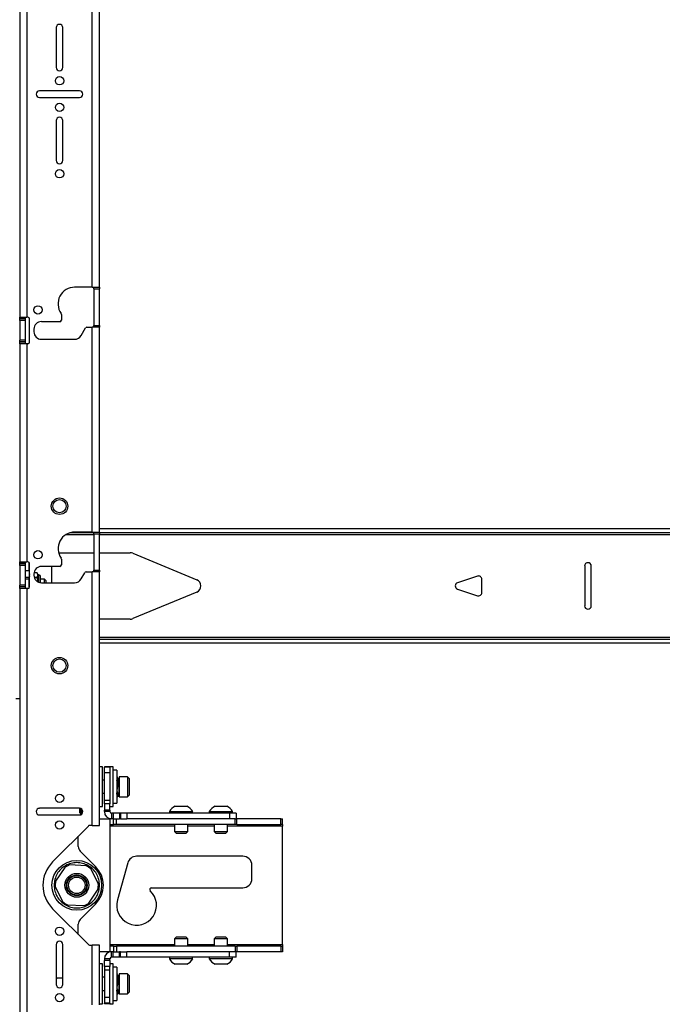
# Model space of a CAD drawing. Units: inches. Extents: x 5 to 165, y 2 to 108.
# Drawn here: x 47 to 59, y 37 to 55 of the extents above; entities that cross this region are included whole.
import ezdxf

# ---------------------------------------------------------------- set-up
doc = ezdxf.new("R2010")
doc.units = ezdxf.units.IN
doc.header["$MEASUREMENT"] = 0

msp = doc.modelspace()

# ---------------------------------------------------------------- linework, layer by layer
at = {"color": 7, "linetype": 'Continuous', "lineweight": 25, "ltscale": 10}
for p, q in [((48.208, 50.451), (48.208, 58.599)), ((48.344, 50.451), (48.344, 58.599)), ((46.844, 58.286), (46.844, 49.889)), ((46.98, 58.286), (46.98, 49.889)), ((47.531, 55.337), (47.531, 54.587)), ((47.656, 54.587), (47.656, 55.337)), ((47.969, 54.15), (47.219, 54.15)), ((47.219, 54.025), (47.969, 54.025)), ((47.531, 53.587), (47.531, 52.837)), ((47.656, 52.837), (47.656, 53.587)), ((48.208, 50.451), (47.879, 50.451)), ((48.208, 50.451), (48.344, 50.451)), ((48.239, 50.42), (48.239, 50.451)), ((48.239, 50.42), (48.344, 50.42)), ((48.239, 50.42), (48.239, 49.732)), ((48.344, 50.451), (48.344, 50.42)), ((48.344, 49.732), (48.344, 50.42)), ((46.844, 49.889), (46.98, 49.889)), ((46.844, 49.857), (46.844, 49.889)), ((46.948, 49.857), (46.844, 49.857)), ((46.844, 49.857), (46.844, 49.855)), ((46.948, 49.855), (46.844, 49.855)), ((46.844, 49.824), (46.844, 49.855)), ((46.948, 49.889), (46.948, 49.857)), ((46.948, 49.857), (46.948, 49.855)), ((46.948, 49.855), (46.948, 49.824)), ((47, 49.889), (46.98, 49.889)), ((47.031, 49.42), (47.031, 49.857)), ((47.629, 49.941), (47.629, 49.835)), ((46.948, 49.824), (46.844, 49.824)), ((46.844, 49.824), (46.844, 49.453)), ((46.948, 49.824), (46.948, 49.453)), ((47.113, 49.664), (47.113, 49.614)), ((47.598, 49.804), (47.254, 49.804)), ((48.001, 49.543), (48.083, 49.685)), ((48.11, 49.701), (48.208, 49.701)), ((48.208, 45.845), (48.208, 49.701)), ((48.344, 49.701), (48.208, 49.701)), ((48.239, 49.732), (48.344, 49.732)), ((48.239, 49.701), (48.239, 49.732)), ((48.344, 49.732), (48.344, 49.701)), ((48.344, 45.845), (48.344, 49.701)), ((46.948, 49.453), (46.844, 49.453)), ((46.844, 49.422), (46.844, 49.453)), ((46.948, 49.422), (46.844, 49.422)), ((46.844, 49.422), (46.844, 49.42)), ((46.948, 49.42), (46.844, 49.42)), ((46.844, 49.389), (46.844, 49.42)), ((46.844, 49.389), (46.844, 45.282)), ((46.98, 49.389), (46.844, 49.389)), ((46.948, 49.453), (46.948, 49.422)), ((46.948, 49.422), (46.948, 49.42)), ((46.948, 49.42), (46.948, 49.389)), ((46.98, 49.389), (46.98, 45.282)), ((47, 49.389), (46.98, 49.389)), ((47.254, 49.473), (47.879, 49.473)), ((48.094, 45.831), (47.789, 45.831)), ((48.208, 45.845), (47.879, 45.845)), ((48.094, 45.845), (48.094, 45.831)), ((48.239, 45.831), (48.094, 45.831)), ((48.208, 45.845), (48.344, 45.845)), ((48.239, 45.813), (48.239, 45.845)), ((48.239, 45.813), (48.344, 45.813)), ((48.239, 45.813), (48.239, 45.126)), ((66.743, 45.906), (48.344, 45.906)), ((48.344, 45.845), (48.344, 45.813)), ((66.743, 45.831), (48.344, 45.831)), ((48.344, 45.126), (48.344, 45.813)), ((47.576, 45.456), (48.239, 45.456)), ((48.344, 45.456), (48.924, 45.456)), ((48.971, 45.447), (50.179, 44.947)), ((46.844, 45.282), (46.98, 45.282)), ((46.844, 45.251), (46.844, 45.282)), ((46.948, 45.251), (46.844, 45.251)), ((46.844, 45.251), (46.844, 45.249)), ((46.948, 45.249), (46.844, 45.249)), ((46.844, 45.218), (46.844, 45.249)), ((46.948, 45.218), (46.844, 45.218)), ((46.844, 45.218), (46.844, 44.847)), ((46.948, 45.282), (46.948, 45.251)), ((46.948, 45.251), (46.948, 45.249)), ((46.948, 45.249), (46.948, 45.218)), ((46.948, 45.218), (46.948, 44.847)), ((47, 45.282), (46.98, 45.282)), ((47.023, 45.113), (47.023, 45.272)), ((47.031, 44.813), (47.031, 45.251)), ((47.629, 45.335), (47.629, 45.229)), ((47.023, 45.113), (46.948, 45.113)), ((47.023, 45.113), (47.023, 44.988)), ((47.031, 45.061), (47.023, 45.045)), ((47.113, 45.057), (47.113, 45.032)), ((47.171, 45.075), (47.114, 45.075)), ((47.189, 45.039), (47.179, 45.061)), ((47.205, 45.039), (47.189, 45.039)), ((47.189, 44.968), (47.189, 45.039)), ((47.598, 45.198), (47.254, 45.198)), ((47.448, 44.892), (47.448, 45.198)), ((48.001, 44.962), (48.068, 45.079)), ((48.095, 45.095), (48.208, 45.095)), ((48.208, 40.322), (48.208, 45.095)), ((48.344, 45.095), (48.208, 45.095)), ((48.239, 45.126), (48.344, 45.126)), ((48.239, 45.095), (48.239, 45.126)), ((48.344, 45.126), (48.344, 45.095)), ((48.344, 40.322), (48.344, 45.095)), ((57.481, 45.206), (57.481, 44.456)), ((57.606, 44.456), (57.606, 45.206)), ((46.948, 44.847), (46.844, 44.847)), ((46.844, 44.816), (46.844, 44.847)), ((47.023, 44.988), (46.948, 44.988)), ((47.023, 44.956), (46.948, 44.956)), ((46.948, 44.847), (46.948, 44.816)), ((47.023, 44.972), (47.023, 44.988)), ((47.023, 44.792), (47.023, 44.972)), ((47.118, 44.997), (47.171, 44.997)), ((47.12, 44.99), (47.171, 44.99)), ((47.171, 44.99), (47.171, 44.997)), ((47.171, 44.99), (47.182, 44.914)), ((47.189, 44.907), (47.189, 44.968)), ((47.236, 44.947), (47.236, 45.008)), ((47.314, 44.956), (47.236, 44.956)), ((47.236, 44.893), (47.236, 44.947)), ((47.254, 44.892), (47.879, 44.892)), ((47.344, 44.927), (47.314, 44.956)), ((47.314, 44.892), (47.314, 44.956)), ((47.344, 44.892), (47.344, 44.927)), ((55.461, 45.016), (55.086, 44.891)), ((55.543, 44.706), (55.543, 44.956)), ((46.948, 44.816), (46.844, 44.816)), ((46.844, 44.816), (46.844, 44.813)), ((46.948, 44.813), (46.844, 44.813)), ((46.844, 44.782), (46.844, 44.813)), ((46.844, 44.782), (46.844, 36.385)), ((46.98, 44.782), (46.844, 44.782)), ((46.948, 44.816), (46.948, 44.813)), ((46.948, 44.813), (46.948, 44.782)), ((46.98, 44.782), (46.98, 36.385)), ((47, 44.782), (46.98, 44.782)), ((50.179, 44.716), (48.971, 44.216)), ((55.086, 44.772), (55.461, 44.647)), ((48.924, 44.206), (48.344, 44.206)), ((48.344, 43.831), (66.743, 43.831)), ((48.344, 43.757), (66.743, 43.757)), ((46.844, 42.708), (46.769, 42.708)), ((48.406, 41.427), (48.344, 41.427)), ((48.406, 40.677), (48.406, 41.427)), ((48.544, 41.427), (48.439, 41.427)), ((48.439, 41.427), (48.439, 41.418)), ((48.544, 41.418), (48.439, 41.418)), ((48.439, 41.312), (48.439, 41.418)), ((48.606, 41.427), (48.544, 41.427)), ((48.544, 41.418), (48.544, 41.427)), ((48.544, 41.418), (48.544, 41.312)), ((48.606, 40.677), (48.606, 41.427)), ((48.671, 41.365), (48.606, 41.365)), ((48.671, 41.365), (48.671, 40.933)), ((48.439, 41.176), (48.406, 41.176)), ((48.544, 41.312), (48.439, 41.312)), ((48.439, 40.792), (48.439, 41.312)), ((48.544, 41.312), (48.544, 40.792)), ((48.679, 41.166), (48.671, 41.166)), ((48.71, 41.166), (48.699, 41.166)), ((48.876, 41.24), (48.719, 41.24)), ((48.719, 41.24), (48.719, 40.905)), ((48.907, 41.209), (48.876, 41.24)), ((48.876, 41.24), (48.876, 40.905)), ((48.907, 41.209), (48.907, 40.929)), ((48.682, 41.048), (48.682, 41.048)), ((48.684, 41.057), (48.684, 41.056)), ((48.406, 40.928), (48.439, 40.928)), ((48.544, 40.792), (48.439, 40.792)), ((48.439, 40.728), (48.439, 40.792)), ((48.544, 40.792), (48.544, 40.728)), ((48.671, 40.939), (48.694, 40.939)), ((48.671, 40.933), (48.671, 40.74)), ((48.695, 40.939), (48.71, 40.939)), ((48.701, 40.864), (48.701, 40.93)), ((48.719, 40.905), (48.719, 40.865)), ((48.719, 40.865), (48.876, 40.865)), ((48.876, 40.905), (48.876, 40.865)), ((48.876, 40.865), (48.907, 40.896)), ((48.907, 40.929), (48.907, 40.896)), ((47.969, 40.646), (47.219, 40.646)), ((47.969, 40.646), (47.969, 40.565)), ((47.994, 40.641), (47.994, 40.54)), ((47.996, 40.527), (47.996, 40.64)), ((48.016, 40.624), (48.016, 40.543)), ((48.344, 40.677), (48.406, 40.677)), ((48.544, 40.728), (48.439, 40.728)), ((48.439, 40.728), (48.439, 40.612)), ((48.544, 40.612), (48.439, 40.612)), ((48.439, 40.583), (48.439, 40.612)), ((48.544, 40.583), (48.439, 40.583)), ((48.544, 40.612), (48.544, 40.728)), ((48.544, 40.677), (48.606, 40.677)), ((48.544, 40.612), (48.544, 40.583)), ((48.606, 40.74), (48.671, 40.74)), ((49.663, 40.583), (49.663, 40.552)), ((49.663, 40.583), (50.1, 40.583)), ((49.773, 40.684), (49.991, 40.684)), ((50.1, 40.552), (50.1, 40.583)), ((50.413, 40.583), (50.413, 40.552)), ((50.413, 40.583), (50.85, 40.583)), ((50.523, 40.684), (50.741, 40.684)), ((50.85, 40.552), (50.85, 40.583)), ((47.219, 40.521), (47.969, 40.521)), ((47.969, 40.565), (47.994, 40.54)), ((47.994, 40.54), (47.996, 40.54)), ((48.344, 40.447), (48.544, 40.447)), ((48.575, 40.447), (48.544, 40.447)), ((48.544, 40.447), (48.544, 37.947)), ((48.575, 40.552), (48.575, 40.447)), ((48.602, 40.552), (48.575, 40.552)), ((48.602, 40.447), (48.575, 40.447)), ((48.602, 40.552), (48.602, 40.447)), ((48.723, 40.552), (48.602, 40.552)), ((48.602, 40.447), (48.723, 40.447)), ((48.607, 40.343), (48.607, 40.447)), ((48.669, 40.343), (48.669, 40.447)), ((48.723, 40.552), (48.723, 40.447)), ((48.741, 40.552), (48.723, 40.552)), ((48.741, 40.447), (48.723, 40.447)), ((48.741, 40.552), (48.741, 40.447)), ((48.861, 40.552), (48.741, 40.552)), ((48.741, 40.447), (48.861, 40.447)), ((48.861, 40.552), (48.861, 40.447)), ((50.794, 40.552), (48.861, 40.552)), ((50.794, 40.447), (48.861, 40.447)), ((50.903, 40.447), (48.861, 40.447)), ((50.794, 40.552), (50.794, 40.447)), ((50.919, 40.552), (50.794, 40.552)), ((50.903, 40.343), (50.903, 40.447)), ((50.903, 40.447), (50.934, 40.447)), ((50.919, 40.552), (50.919, 40.447)), ((50.934, 40.343), (50.934, 40.447)), ((51.763, 40.447), (50.934, 40.447)), ((51.763, 40.343), (51.763, 40.447)), ((51.763, 40.447), (51.794, 40.447)), ((51.794, 40.343), (51.794, 40.447)), ((48.138, 40.313), (47.464, 39.639)), ((48.208, 40.322), (48.16, 40.322)), ((48.208, 40.322), (48.344, 40.322)), ((48.544, 40.343), (48.607, 40.343)), ((48.669, 40.343), (48.607, 40.343)), ((50.903, 40.343), (48.669, 40.343)), ((49.757, 40.343), (49.757, 40.207)), ((50.007, 40.207), (50.007, 40.343)), ((50.507, 40.343), (50.507, 40.207)), ((50.757, 40.207), (50.757, 40.343)), ((50.934, 40.343), (50.903, 40.343)), ((50.934, 40.343), (51.763, 40.343)), ((51.794, 40.343), (51.763, 40.343)), ((51.794, 40.343), (51.794, 40.312)), ((51.794, 38.083), (51.794, 40.312)), ((47.947, 39.929), (47.947, 40.122)), ((49.757, 40.207), (49.787, 40.177)), ((49.757, 40.207), (50.007, 40.207)), ((49.787, 40.177), (49.977, 40.177)), ((49.977, 40.177), (50.007, 40.207)), ((50.507, 40.207), (50.537, 40.177)), ((50.507, 40.207), (50.757, 40.207)), ((50.537, 40.177), (50.727, 40.177)), ((50.727, 40.177), (50.757, 40.207)), ((47.983, 39.841), (48.273, 39.551)), ((51.044, 39.744), (49.044, 39.744)), ((47.691, 39.534), (47.52, 39.272)), ((48.097, 39.563), (47.785, 39.581)), ((48.325, 39.227), (48.184, 39.506)), ((48.879, 39.619), (48.683, 38.924)), ((51.216, 39.322), (51.216, 39.572)), ((47.514, 39.168), (47.655, 38.889)), ((48.147, 38.861), (48.319, 39.123)), ((49.322, 39.151), (51.044, 39.151)), ((47.464, 38.756), (48.138, 38.082)), ((47.742, 38.832), (48.054, 38.814)), ((48.273, 38.844), (47.983, 38.554)), ((47.947, 38.273), (47.947, 38.466)), ((49.787, 38.218), (49.757, 38.188)), ((49.757, 38.188), (49.757, 38.052)), ((50.007, 38.188), (49.757, 38.188)), ((49.977, 38.218), (49.787, 38.218)), ((50.007, 38.188), (49.977, 38.218)), ((50.007, 38.052), (50.007, 38.188)), ((50.537, 38.218), (50.507, 38.188)), ((50.507, 38.188), (50.507, 38.052)), ((50.757, 38.188), (50.507, 38.188)), ((50.727, 38.218), (50.537, 38.218)), ((50.757, 38.188), (50.727, 38.218)), ((50.757, 38.052), (50.757, 38.188)), ((47.531, 38.083), (47.531, 37.333)), ((47.656, 37.333), (47.656, 38.083)), ((48.16, 38.072), (48.208, 38.072)), ((48.208, 36.947), (48.208, 38.072)), ((48.344, 38.072), (48.208, 38.072)), ((48.344, 36.947), (48.344, 38.072)), ((48.607, 38.052), (48.544, 38.052)), ((48.607, 38.052), (48.669, 38.052)), ((48.607, 38.052), (48.607, 37.947)), ((48.669, 38.052), (48.669, 37.947)), ((50.903, 38.052), (48.669, 38.052)), ((50.903, 38.052), (50.934, 38.052)), ((50.903, 38.052), (50.903, 37.947)), ((50.934, 38.052), (50.934, 37.947)), ((51.763, 38.052), (50.934, 38.052)), ((51.763, 38.052), (51.763, 37.947)), ((51.763, 38.052), (51.794, 38.052)), ((51.794, 38.083), (51.794, 38.052)), ((51.794, 38.052), (51.794, 37.947)), ((48.544, 37.947), (48.344, 37.947)), ((48.544, 37.812), (48.439, 37.812)), ((48.439, 37.812), (48.439, 37.783)), ((48.575, 37.947), (48.544, 37.947)), ((48.544, 37.783), (48.544, 37.812)), ((48.575, 37.843), (48.575, 37.947)), ((48.602, 37.947), (48.575, 37.947)), ((48.602, 37.843), (48.575, 37.843)), ((48.602, 37.843), (48.602, 37.947)), ((48.602, 37.947), (48.723, 37.947)), ((48.723, 37.843), (48.602, 37.843)), ((48.723, 37.843), (48.723, 37.947)), ((48.741, 37.947), (48.723, 37.947)), ((48.741, 37.843), (48.723, 37.843)), ((48.741, 37.843), (48.741, 37.947)), ((48.741, 37.947), (48.861, 37.947)), ((48.861, 37.843), (48.741, 37.843)), ((48.861, 37.843), (48.861, 37.947)), ((50.794, 37.947), (48.861, 37.947)), ((50.903, 37.947), (48.861, 37.947)), ((50.794, 37.843), (48.861, 37.843)), ((49.663, 37.843), (49.663, 37.812)), ((50.1, 37.812), (49.663, 37.812)), ((50.1, 37.812), (50.1, 37.843)), ((50.413, 37.843), (50.413, 37.812)), ((50.85, 37.812), (50.413, 37.812)), ((50.794, 37.843), (50.794, 37.947)), ((50.919, 37.843), (50.794, 37.843)), ((50.85, 37.812), (50.85, 37.843)), ((50.934, 37.947), (50.903, 37.947)), ((50.919, 37.843), (50.919, 37.947)), ((51.763, 37.947), (50.934, 37.947)), ((51.794, 37.947), (51.763, 37.947)), ((48.406, 37.718), (48.344, 37.718)), ((48.406, 36.968), (48.406, 37.718)), ((48.544, 37.783), (48.439, 37.783)), ((48.439, 37.667), (48.439, 37.783)), ((48.544, 37.667), (48.439, 37.667)), ((48.439, 37.667), (48.439, 37.603)), ((48.544, 37.783), (48.544, 37.667)), ((48.606, 37.718), (48.544, 37.718)), ((48.544, 37.603), (48.544, 37.667)), ((48.606, 36.968), (48.606, 37.718)), ((48.671, 37.655), (48.606, 37.655)), ((48.671, 37.655), (48.671, 37.224)), ((49.991, 37.711), (49.773, 37.711)), ((50.741, 37.711), (50.523, 37.711)), ((47.531, 37.446), (47.55, 37.447)), ((47.656, 37.447), (47.55, 37.447)), ((48.439, 37.467), (48.406, 37.467)), ((48.544, 37.603), (48.439, 37.603)), ((48.439, 37.603), (48.439, 37.083)), ((48.544, 37.083), (48.544, 37.603)), ((48.678, 37.456), (48.671, 37.456)), ((48.71, 37.456), (48.684, 37.456)), ((48.876, 37.53), (48.719, 37.53)), ((48.719, 37.53), (48.719, 37.155)), ((48.907, 37.499), (48.876, 37.53)), ((48.876, 37.53), (48.876, 37.155)), ((48.907, 37.499), (48.907, 37.186)), ((48.689, 37.337), (48.689, 37.338)), ((48.691, 37.348), (48.691, 37.348)), ((48.406, 37.219), (48.439, 37.219)), ((48.544, 37.083), (48.439, 37.083)), ((48.439, 37.083), (48.439, 36.977)), ((48.544, 36.977), (48.544, 37.083)), ((48.671, 37.229), (48.674, 37.229)), ((48.671, 37.224), (48.671, 37.03)), ((48.701, 37.154), (48.701, 37.22)), ((48.719, 37.155), (48.876, 37.155)), ((48.876, 37.155), (48.907, 37.186)), ((48.344, 36.968), (48.406, 36.968)), ((48.544, 36.977), (48.439, 36.977)), ((48.439, 36.968), (48.439, 36.977)), ((48.544, 36.968), (48.439, 36.968)), ((48.544, 36.977), (48.544, 36.968)), ((48.544, 36.968), (48.606, 36.968)), ((48.606, 37.03), (48.671, 37.03))]:
    msp.add_line(p, q, dxfattribs=at)
at = {"color": 8, "linetype": 'Continuous', "lineweight": 25, "ltscale": 10}
for p, q in [((47.718, 45.8), (48.239, 45.8)), ((48.344, 45.8), (66.743, 45.8)), ((47.205, 44.968), (47.205, 45.039)), ((47.205, 44.9), (47.205, 44.968)), ((66.743, 43.863), (48.344, 43.863)), ((48.71, 41.166), (48.71, 40.963)), ((48.71, 40.963), (48.71, 40.939)), ((49.757, 40.312), (48.544, 40.312)), ((50.507, 40.312), (50.007, 40.312)), ((51.794, 40.312), (50.757, 40.312)), ((48.544, 38.083), (49.757, 38.083)), ((50.007, 38.083), (50.507, 38.083)), ((50.757, 38.083), (51.794, 38.083)), ((48.71, 37.456), (48.71, 37.229))]:
    msp.add_line(p, q, dxfattribs=at)
at = {"color": 7, "linetype": 'Continuous', "lineweight": 25, "ltscale": 100}
for centre, radius in [((47.594, 54.337), 0.0781), ((47.594, 53.837), 0.0781), ((47.594, 52.587), 0.0781), ((47.188, 50.025), 0.0781), ((47.594, 46.331), 0.155), ((47.594, 46.331), 0.155), ((47.594, 46.331), 0.124), ((47.188, 45.418), 0.0781), ((47.594, 43.331), 0.155), ((47.594, 43.331), 0.155), ((47.594, 43.331), 0.125), ((47.594, 40.833), 0.0781), ((47.594, 40.333), 0.0781), ((47.919, 39.197), 0.468), ((47.919, 39.197), 0.225), ((47.919, 39.197), 0.195), ((47.919, 39.197), 0.185), ((47.919, 39.197), 0.155), ((47.594, 38.333), 0.0781), ((47.594, 37.083), 0.0781)]:
    msp.add_circle(centre, radius, dxfattribs=at)
for centre, radius, start, end in [((47.594, 55.337), 0.0625, 0, 180), ((47.594, 54.587), 0.0625, 180, 0), ((47.219, 54.087), 0.0625, 90, 270), ((47.969, 54.087), 0.0625, 270, 90), ((47.594, 53.587), 0.0625, 0, 180), ((47.594, 52.837), 0.0625, 180, 0), ((47.879, 50.139), 0.313, 90, 215.0968), ((47, 49.857), 0.0313, 0, 90), ((47.598, 49.941), 0.0313, 0, 35.0968), ((47.254, 49.664), 0.141, 90, 180), ((47.598, 49.835), 0.0313, 270, 0), ((48.11, 49.67), 0.0313, 90, 150), ((47.254, 49.614), 0.141, 180, 270), ((47.879, 49.614), 0.141, 270, 330), ((47, 49.42), 0.0313, 270, 0), ((47.879, 45.532), 0.312, 90, 215.0968), ((48.924, 45.331), 0.125, 67.5, 90), ((47, 45.251), 0.0313, 0, 90), ((47.598, 45.229), 0.0313, 270, 0), ((47.598, 45.335), 0.0313, 0, 35.0968), ((57.543, 45.206), 0.0625, 0, 180), ((47.254, 45.057), 0.141, 90, 180), ((47.254, 45.032), 0.141, 180, 270), ((47.205, 45.008), 0.0312, 0, 90), ((48.095, 45.063), 0.0313, 90, 150), ((47.879, 45.032), 0.141, 270, 330), ((50.131, 44.831), 0.125, 292.5, 67.5), ((55.106, 44.831), 0.0625, 108.4349, 251.5651), ((55.481, 44.956), 0.0625, 0, 108.4349), ((47, 44.813), 0.0313, 270, 0), ((55.481, 44.706), 0.0625, 251.5651, 0), ((57.543, 44.456), 0.0625, 180, 0), ((48.924, 44.331), 0.125, 270, 292.5), ((48.71, 41.175), 0.009, 270, 0), ((48.71, 40.93), 0.009, 0, 90), ((47.219, 40.583), 0.0625, 90, 270), ((47.969, 40.583), 0.0625, 270, 90), ((48.575, 40.583), 0.136, 180, 270), ((48.575, 40.583), 0.0313, 180, 270), ((49.882, 40.456), 0.253, 115.6256, 149.8802), ((49.882, 40.456), 0.253, 30.1198, 64.3744), ((50.632, 40.456), 0.253, 115.6256, 149.8802), ((50.632, 40.456), 0.253, 30.1198, 64.3744), ((48.16, 40.291), 0.0313, 90, 135), ((48.072, 39.929), 0.125, 180, 225), ((49.044, 39.572), 0.172, 90, 164.2861), ((51.044, 39.572), 0.172, 0, 90), ((47.906, 39.197), 0.625, 135, 225), ((47.919, 39.197), 0.406, 109.3803, 124.1406), ((47.919, 39.197), 0.406, 49.3803, 64.1406), ((47.919, 39.197), 0.5, 315, 45), ((51.044, 39.322), 0.172, 270, 0), ((47.919, 39.197), 0.406, 169.3803, 184.1406), ((47.919, 39.197), 0.406, 349.3803, 4.1406), ((49.322, 39.119), 0.0312, 90, 226.9509), ((49.044, 38.822), 0.375, 164.2861, 46.9509), ((47.919, 39.197), 0.406, 229.3803, 244.1406), ((47.919, 39.197), 0.406, 289.3803, 304.1406), ((48.072, 38.466), 0.125, 135, 180), ((47.594, 38.083), 0.0625, 0, 180), ((48.16, 38.104), 0.0313, 225, 270), ((48.575, 37.812), 0.136, 90, 180), ((48.575, 37.812), 0.0312, 90, 180), ((49.882, 37.939), 0.253, 210.1198, 244.3744), ((49.882, 37.939), 0.253, 295.6256, 329.8802), ((50.632, 37.939), 0.253, 210.1198, 244.3744), ((50.632, 37.939), 0.253, 295.6256, 329.8802), ((48.71, 37.465), 0.009, 270, 0), ((47.594, 37.333), 0.0625, 180, 0), ((48.71, 37.22), 0.009, 0, 90)]:
    msp.add_arc(centre, radius, start, end, dxfattribs=at)
at = {"color": 7, "linetype": 'Continuous', "lineweight": 25, "ltscale": 10}
for points, knots in [([(47.032, 45.06), (47.03, 45.056), (47.022, 45.041), (47.024, 45.024), (47.03, 45.013), (47.031, 45.011)], [0, 0, 0, 0, 0.2895553, 0.8914302, 1, 1, 1, 1]), ([(47.171, 44.997), (47.176, 45.007), (47.187, 45.026), (47.185, 45.053), (47.175, 45.069), (47.171, 45.075)], [0, 0, 0, 0, 0.3713568, 0.7538598, 1, 1, 1, 1]), ([(47.031, 44.81), (47.029, 44.821), (47.022, 44.861), (47.024, 44.908), (47.03, 44.943), (47.031, 44.948)], [0, 0, 0, 0, 0.237964, 0.883546, 1, 1, 1, 1]), ([(48.671, 41.241), (48.673, 41.238), (48.677, 41.232), (48.694, 41.195), (48.694, 41.157), (48.694, 41.141)], [0, 0, 0, 0, 0.3607677, 0.7270039, 1, 1, 1, 1]), ([(48.684, 41.056), (48.688, 41.071), (48.697, 41.102), (48.694, 41.143), (48.677, 41.169), (48.673, 41.173), (48.671, 41.175)], [0, 0, 0, 0, 0.2440716, 0.4914631, 0.7491696, 1, 1, 1, 1]), ([(48.677, 41.241), (48.679, 41.237), (48.683, 41.229), (48.698, 41.199), (48.698, 41.171), (48.699, 41.166)], [0, 0, 0, 0, 0.436084, 0.878779, 1, 1, 1, 1]), ([(48.701, 40.864), (48.7, 40.867), (48.696, 40.874), (48.679, 40.918), (48.676, 40.981), (48.689, 41.055), (48.703, 41.129), (48.7, 41.191), (48.683, 41.232), (48.679, 41.238), (48.677, 41.241)], [0, 0, 0, 0, 0.124473, 0.250832, 0.374371, 0.5, 0.625629, 0.749168, 0.875527, 1, 1, 1, 1]), ([(48.689, 41.055), (48.693, 41.069), (48.699, 41.099), (48.701, 41.131), (48.701, 41.148)], [0, 0, 0, 0, 0.482773, 1, 1, 1, 1]), ([(48.683, 41.055), (48.68, 41.04), (48.674, 41.01), (48.672, 40.978), (48.671, 40.962)], [0, 0, 0, 0, 0.48417, 1, 1, 1, 1]), ([(48.682, 41.048), (48.677, 41.025), (48.671, 40.996), (48.673, 40.973), (48.673, 40.969)], [0, 0, 0, 0, 0.80057, 1, 1, 1, 1]), ([(48.701, 40.93), (48.7, 40.932), (48.696, 40.937), (48.679, 40.964), (48.675, 41.006), (48.686, 41.039), (48.69, 41.055), (48.69, 41.056)], [0, 0, 0, 0, 0.2454391, 0.4976066, 0.7396808, 0.9892532, 1, 1, 1, 1]), ([(48.695, 40.864), (48.694, 40.867), (48.69, 40.873), (48.675, 40.903), (48.674, 40.931), (48.674, 40.939)], [0, 0, 0, 0, 0.4217938, 0.8499812, 1, 1, 1, 1]), ([(47.919, 39.625), (47.957, 39.622), (48.031, 39.615), (48.135, 39.57), (48.224, 39.503), (48.294, 39.414), (48.336, 39.309), (48.35, 39.197), (48.336, 39.086), (48.294, 38.981), (48.224, 38.892), (48.135, 38.825), (48.031, 38.781), (47.919, 38.765), (47.807, 38.781), (47.704, 38.825), (47.615, 38.892), (47.544, 38.981), (47.503, 39.086), (47.489, 39.197), (47.503, 39.309), (47.544, 39.414), (47.615, 39.503), (47.704, 39.57), (47.807, 39.615), (47.882, 39.622), (47.919, 39.625)], [0, 0, 0, 0, 0.0413307, 0.0833333, 0.125336, 0.1666667, 0.2079974, 0.25, 0.2920026, 0.3333333, 0.374664, 0.4166667, 0.4586693, 0.5, 0.5413307, 0.5833333, 0.625336, 0.6666667, 0.7079974, 0.75, 0.7920026, 0.8333333, 0.874664, 0.9166667, 0.9586693, 1, 1, 1, 1]), ([(48.671, 37.531), (48.673, 37.528), (48.677, 37.52), (48.694, 37.477), (48.697, 37.413), (48.684, 37.339), (48.67, 37.266), (48.673, 37.203), (48.689, 37.164), (48.699, 37.149), (48.689, 37.168), (48.676, 37.195), (48.675, 37.221), (48.675, 37.225)], [0, 0, 0, 0, 0.097626, 0.196731, 0.293624, 0.392157, 0.49069, 0.587583, 0.686688, 0.784314, 0.88194, 0.981045, 1, 1, 1, 1]), ([(48.683, 37.338), (48.683, 37.339), (48.687, 37.355), (48.698, 37.388), (48.694, 37.43), (48.677, 37.458), (48.673, 37.463), (48.671, 37.465)], [0, 0, 0, 0, 0.0139, 0.262677, 0.50398, 0.755343, 1, 1, 1, 1]), ([(48.677, 37.531), (48.679, 37.528), (48.683, 37.523), (48.698, 37.493), (48.699, 37.464), (48.699, 37.456)], [0, 0, 0, 0, 0.420199, 0.846767, 1, 1, 1, 1]), ([(48.699, 37.405), (48.699, 37.413), (48.699, 37.435), (48.683, 37.458), (48.679, 37.463), (48.677, 37.465)], [0, 0, 0, 0, 0.217291, 0.613937, 1, 1, 1, 1]), ([(48.689, 37.34), (48.693, 37.354), (48.699, 37.384), (48.701, 37.416), (48.701, 37.432)], [0, 0, 0, 0, 0.484358, 1, 1, 1, 1]), ([(48.683, 37.34), (48.68, 37.325), (48.674, 37.295), (48.672, 37.263), (48.671, 37.246)], [0, 0, 0, 0, 0.482637, 1, 1, 1, 1]), ([(48.701, 37.22), (48.7, 37.222), (48.696, 37.226), (48.679, 37.252), (48.676, 37.292), (48.685, 37.323), (48.689, 37.338)], [0, 0, 0, 0, 0.251653, 0.510204, 0.758407, 1, 1, 1, 1]), ([(48.701, 37.154), (48.7, 37.157), (48.696, 37.163), (48.679, 37.199), (48.679, 37.237), (48.679, 37.253)], [0, 0, 0, 0, 0.360883, 0.727236, 1, 1, 1, 1]), ([(48.691, 37.348), (48.696, 37.37), (48.702, 37.398), (48.7, 37.421), (48.7, 37.426)], [0, 0, 0, 0, 0.797497, 1, 1, 1, 1])]:
    msp.add_open_spline(points, degree=3, knots=knots, dxfattribs=at)

doc.saveas('drawing.dxf')
